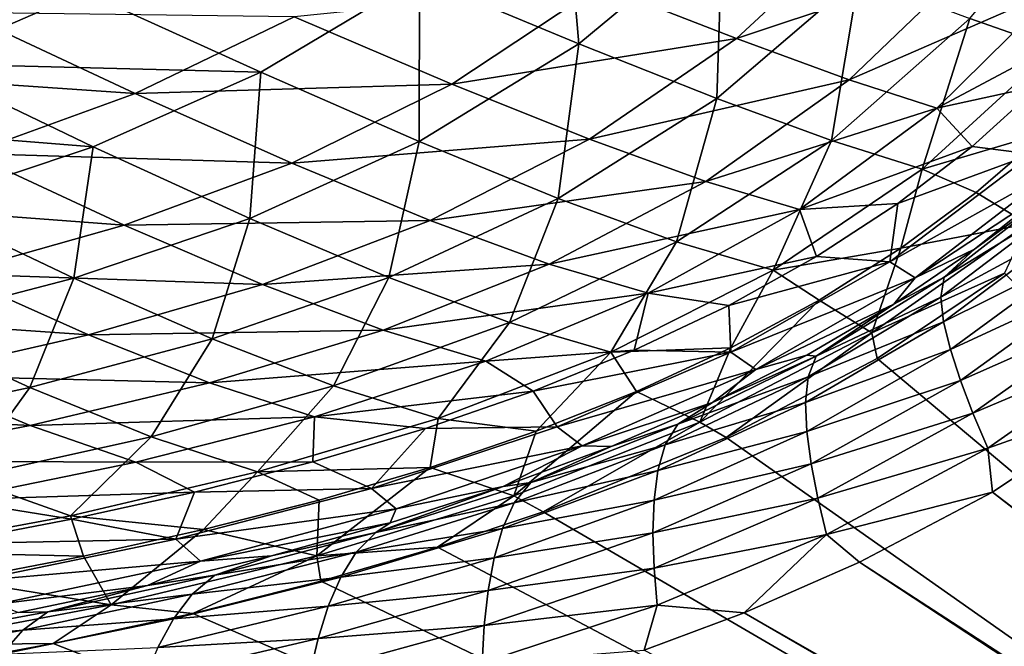
# Model space of a CAD drawing. Units: millimetres. Extents: x -10 to 1700, y -1050 to -240.
# Drawn here: x 1460 to 1564, y -960 to -894 of the extents above; entities that cross this region are included whole.
import ezdxf

# ---------------------------------------------------------------- set-up
doc = ezdxf.new("R2010")
doc.units = ezdxf.units.MM
doc.header["$LTSCALE"] = 63.956211
for name, color, linetype in [('125', 7, 'CONTINUOUS'), ('132', 7, 'CONTINUOUS'), ('154', 7, 'CONTINUOUS'), ('53', 7, 'CONTINUOUS'), ('57', 7, 'CONTINUOUS'), ('59', 7, 'CONTINUOUS'), ('70', 7, 'CONTINUOUS')]:
    doc.layers.add(name, color=color, linetype=linetype)

msp = doc.modelspace()

# ---------------------------------------------------------------- linework, layer by layer
at = {"layer": '125', "linetype": 'Continuous'}
for points in [[(1568.38, -905.76, -144.55), (1566.47, -915.39, -87.42), (1561.05, -912.08, -144.54), (1568.38, -905.76, -144.55)], [(1561.05, -912.08, -144.54), (1566.47, -915.39, -87.42), (1553.12, -917.96, -144.54), (1561.05, -912.08, -144.54)], [(1566.47, -915.39, -87.42), (1564.04, -920.6, -30), (1550.06, -926.87, -87.42), (1566.47, -915.39, -87.42)], [(1566.47, -915.39, -87.42), (1550.06, -926.87, -87.42), (1553.12, -917.96, -144.54), (1566.47, -915.39, -87.42)], [(1553.12, -917.96, -144.54), (1550.06, -926.87, -87.42), (1544.49, -923.43, -144.53), (1553.12, -917.96, -144.54)], [(1564.04, -920.6, -30), (1550.6, -929.58, -30), (1550.06, -926.87, -87.42), (1564.04, -920.6, -30)], [(1550.06, -926.87, -87.42), (1531.91, -936.32, -87.42), (1544.49, -923.43, -144.53), (1550.06, -926.87, -87.42)], [(1544.49, -923.43, -144.53), (1531.91, -936.32, -87.42), (1535.18, -928.47, -144.52), (1544.49, -923.43, -144.53)], [(1550.06, -926.87, -87.42), (1534.69, -937.92, -30), (1531.91, -936.32, -87.42), (1550.06, -926.87, -87.42)], [(1550.6, -929.58, -30), (1534.69, -937.92, -30), (1550.06, -926.87, -87.42), (1550.6, -929.58, -30)], [(1535.18, -928.47, -144.52), (1531.91, -936.32, -87.42), (1525.23, -933.07, -144.51), (1535.18, -928.47, -144.52)], [(1531.91, -936.32, -87.42), (1512.3, -944.06, -87.42), (1525.23, -933.07, -144.51), (1531.91, -936.32, -87.42)], [(1525.23, -933.07, -144.51), (1512.3, -944.06, -87.42), (1514.64, -937.27, -144.51), (1525.23, -933.07, -144.51)], [(1531.91, -936.32, -87.42), (1515.41, -945.77, -30), (1512.3, -944.06, -87.42), (1531.91, -936.32, -87.42)], [(1534.69, -937.92, -30), (1515.41, -945.77, -30), (1531.91, -936.32, -87.42), (1534.69, -937.92, -30)], [(1514.64, -937.27, -144.51), (1512.3, -944.06, -87.42), (1503.47, -941.08, -144.5), (1514.64, -937.27, -144.51)], [(1512.3, -944.06, -87.42), (1491.53, -950.39, -87.42), (1503.47, -941.08, -144.5), (1512.3, -944.06, -87.42)], [(1503.47, -941.08, -144.5), (1491.53, -950.39, -87.42), (1491.77, -944.53, -144.5), (1503.47, -941.08, -144.5)], [(1491.77, -944.53, -144.5), (1491.53, -950.39, -87.42), (1479.59, -947.64, -144.5), (1491.77, -944.53, -144.5)], [(1512.3, -944.06, -87.42), (1504.27, -949.5, -30), (1491.53, -950.39, -87.42), (1512.3, -944.06, -87.42)], [(1515.41, -945.77, -30), (1504.27, -949.5, -30), (1512.3, -944.06, -87.42), (1515.41, -945.77, -30)], [(1479.59, -947.64, -144.5), (1469.84, -955.58, -87.42), (1466.92, -950.45, -144.5), (1479.59, -947.64, -144.5)], [(1491.53, -950.39, -87.42), (1469.84, -955.58, -87.42), (1479.59, -947.64, -144.5), (1491.53, -950.39, -87.42)], [(1504.27, -949.5, -30), (1491.97, -953.07, -30), (1491.53, -950.39, -87.42), (1504.27, -949.5, -30)], [(1466.92, -950.45, -144.5), (1469.84, -955.58, -87.42), (1453.77, -952.98, -144.51), (1466.92, -950.45, -144.5)], [(1491.53, -950.39, -87.42), (1478.47, -956.47, -30), (1469.84, -955.58, -87.42), (1491.53, -950.39, -87.42)], [(1491.97, -953.07, -30), (1478.47, -956.47, -30), (1491.53, -950.39, -87.42), (1491.97, -953.07, -30)], [(1469.84, -955.58, -87.42), (1447.41, -959.84, -87.43), (1453.77, -952.98, -144.51), (1469.84, -955.58, -87.42)], [(1469.84, -955.58, -87.42), (1463.73, -959.66, -30), (1447.41, -959.84, -87.43), (1469.84, -955.58, -87.42)], [(1478.47, -956.47, -30), (1463.73, -959.66, -30), (1469.84, -955.58, -87.42), (1478.47, -956.47, -30)], [(1463.73, -959.66, -30), (1447.74, -962.62, -30), (1447.41, -959.84, -87.43), (1463.73, -959.66, -30)]]:
    msp.add_3dface(points, dxfattribs=at)
at = {"layer": '132', "linetype": 'Continuous'}
for points in [[(1502.34, -889.42, -287.86), (1517.5, -877.25, -287.55), (1519.16, -896.4, -261.83), (1502.34, -889.42, -287.86)], [(1519.16, -896.4, -261.83), (1517.5, -877.25, -287.55), (1534.31, -883.82, -261.58), (1519.16, -896.4, -261.83)], [(1560.38, -893.72, -204.76), (1572.73, -878.74, -204.48), (1569.32, -896.87, -174.83), (1560.38, -893.72, -204.76)], [(1449.69, -898.48, -312.16), (1441.75, -883.44, -334.67), (1467, -890.91, -312.16), (1449.69, -898.48, -312.16)], [(1519.16, -896.4, -261.83), (1534.31, -883.82, -261.58), (1533.7, -902.17, -234.03), (1519.16, -896.4, -261.83)], [(1533.7, -902.17, -234.03), (1534.31, -883.82, -261.58), (1548.67, -889.35, -233.87), (1533.7, -902.17, -234.03)], [(1485.61, -899.41, -287.92), (1467, -890.91, -312.16), (1502.34, -889.42, -287.86), (1485.61, -899.41, -287.92)], [(1485.61, -899.41, -287.92), (1502.34, -889.42, -287.86), (1502.33, -906.72, -261.83), (1485.61, -899.41, -287.92)], [(1502.33, -906.72, -261.83), (1502.34, -889.42, -287.86), (1519.16, -896.4, -261.83), (1502.33, -906.72, -261.83)], [(1533.7, -902.17, -234.03), (1548.67, -889.35, -233.87), (1545.8, -906.61, -204.84), (1533.7, -902.17, -234.03)], [(1545.8, -906.61, -204.84), (1548.67, -889.35, -233.87), (1560.38, -893.72, -204.76), (1545.8, -906.61, -204.84)], [(1449.69, -898.48, -312.16), (1467, -890.91, -312.16), (1485.61, -899.41, -287.92), (1449.69, -898.48, -312.16)], [(1545.8, -906.61, -204.84), (1560.38, -893.72, -204.76), (1555.36, -909.62, -174.84), (1545.8, -906.61, -204.84)], [(1555.36, -909.62, -174.84), (1560.38, -893.72, -204.76), (1569.32, -896.87, -174.83), (1555.36, -909.62, -174.84)], [(1502.33, -906.72, -261.83), (1519.16, -896.4, -261.83), (1516.99, -912.72, -233.97), (1502.33, -906.72, -261.83)], [(1516.99, -912.72, -233.97), (1519.16, -896.4, -261.83), (1533.7, -902.17, -234.03), (1516.99, -912.72, -233.97)], [(1568.38, -905.76, -144.55), (1555.36, -909.62, -174.84), (1569.32, -896.87, -174.83), (1568.38, -905.76, -144.55)], [(1431.85, -904.4, -312.09), (1449.69, -898.48, -312.16), (1467.94, -907.27, -287.84), (1431.85, -904.4, -312.09)], [(1467.94, -907.27, -287.84), (1449.69, -898.48, -312.16), (1485.61, -899.41, -287.92), (1467.94, -907.27, -287.84)], [(1467.94, -907.27, -287.84), (1485.61, -899.41, -287.92), (1484.46, -914.82, -261.68), (1467.94, -907.27, -287.84)], [(1484.46, -914.82, -261.68), (1485.61, -899.41, -287.92), (1502.33, -906.72, -261.83), (1484.46, -914.82, -261.68)], [(1516.99, -912.72, -233.97), (1533.7, -902.17, -234.03), (1529.45, -917.27, -204.74), (1516.99, -912.72, -233.97)], [(1529.45, -917.27, -204.74), (1533.7, -902.17, -234.03), (1545.8, -906.61, -204.84), (1529.45, -917.27, -204.74)], [(1449.65, -913.37, -287.68), (1431.85, -904.4, -312.09), (1467.94, -907.27, -287.84), (1449.65, -913.37, -287.68)], [(1568.38, -905.76, -144.55), (1561.05, -912.08, -144.54), (1555.36, -909.62, -174.84), (1568.38, -905.76, -144.55)], [(1449.65, -913.37, -287.68), (1467.94, -907.27, -287.84), (1465.9, -921.11, -261.48), (1449.65, -913.37, -287.68)], [(1465.9, -921.11, -261.48), (1467.94, -907.27, -287.84), (1484.46, -914.82, -261.68), (1465.9, -921.11, -261.48)], [(1484.46, -914.82, -261.68), (1502.33, -906.72, -261.83), (1499.13, -921.04, -233.79), (1484.46, -914.82, -261.68)], [(1499.13, -921.04, -233.79), (1502.33, -906.72, -261.83), (1516.99, -912.72, -233.97), (1499.13, -921.04, -233.79)], [(1529.45, -917.27, -204.74), (1545.8, -906.61, -204.84), (1539.63, -920.27, -174.75), (1529.45, -917.27, -204.74)], [(1539.63, -920.27, -174.75), (1545.8, -906.61, -204.84), (1555.36, -909.62, -174.84), (1539.63, -920.27, -174.75)], [(1553.12, -917.96, -144.54), (1539.63, -920.27, -174.75), (1555.36, -909.62, -174.84), (1553.12, -917.96, -144.54)], [(1561.05, -912.08, -144.54), (1553.12, -917.96, -144.54), (1555.36, -909.62, -174.84), (1561.05, -912.08, -144.54)], [(1446.88, -926.06, -261.28), (1449.65, -913.37, -287.68), (1465.9, -921.11, -261.48), (1446.88, -926.06, -261.28)], [(1499.13, -921.04, -233.79), (1516.99, -912.72, -233.97), (1511.84, -925.78, -204.55), (1499.13, -921.04, -233.79)], [(1511.84, -925.78, -204.55), (1516.99, -912.72, -233.97), (1529.45, -917.27, -204.74), (1511.84, -925.78, -204.55)], [(1465.9, -921.11, -261.48), (1484.46, -914.82, -261.68), (1480.48, -927.53, -233.56), (1465.9, -921.11, -261.48)], [(1480.48, -927.53, -233.56), (1484.46, -914.82, -261.68), (1499.13, -921.04, -233.79), (1480.48, -927.53, -233.56)], [(1511.84, -925.78, -204.55), (1529.45, -917.27, -204.74), (1522.52, -928.93, -174.62), (1511.84, -925.78, -204.55)], [(1522.52, -928.93, -174.62), (1529.45, -917.27, -204.74), (1539.63, -920.27, -174.75), (1522.52, -928.93, -174.62)], [(1553.12, -917.96, -144.54), (1544.49, -923.43, -144.53), (1539.63, -920.27, -174.75), (1553.12, -917.96, -144.54)], [(1535.18, -928.47, -144.52), (1522.52, -928.93, -174.62), (1539.63, -920.27, -174.75), (1535.18, -928.47, -144.52)], [(1544.49, -923.43, -144.53), (1535.18, -928.47, -144.52), (1539.63, -920.27, -174.75), (1544.49, -923.43, -144.53)], [(1446.88, -926.06, -261.28), (1465.9, -921.11, -261.48), (1461.27, -932.65, -233.33), (1446.88, -926.06, -261.28)], [(1461.27, -932.65, -233.33), (1465.9, -921.11, -261.48), (1480.48, -927.53, -233.56), (1461.27, -932.65, -233.33)], [(1480.48, -927.53, -233.56), (1499.13, -921.04, -233.79), (1493.3, -932.49, -204.33), (1480.48, -927.53, -233.56)], [(1493.3, -932.49, -204.33), (1499.13, -921.04, -233.79), (1511.84, -925.78, -204.55), (1493.3, -932.49, -204.33)], [(1493.3, -932.49, -204.33), (1511.84, -925.78, -204.55), (1504.31, -935.91, -174.46), (1493.3, -932.49, -204.33)], [(1504.31, -935.91, -174.46), (1511.84, -925.78, -204.55), (1522.52, -928.93, -174.62), (1504.31, -935.91, -174.46)], [(1441.7, -936.81, -233.16), (1446.88, -926.06, -261.28), (1461.27, -932.65, -233.33), (1441.7, -936.81, -233.16)], [(1461.27, -932.65, -233.33), (1480.48, -927.53, -233.56), (1474.07, -937.84, -204.11), (1461.27, -932.65, -233.33)], [(1474.07, -937.84, -204.11), (1480.48, -927.53, -233.56), (1493.3, -932.49, -204.33), (1474.07, -937.84, -204.11)], [(1514.64, -937.27, -144.51), (1504.31, -935.91, -174.46), (1522.52, -928.93, -174.62), (1514.64, -937.27, -144.51)], [(1525.23, -933.07, -144.51), (1514.64, -937.27, -144.51), (1522.52, -928.93, -174.62), (1525.23, -933.07, -144.51)], [(1535.18, -928.47, -144.52), (1525.23, -933.07, -144.51), (1522.52, -928.93, -174.62), (1535.18, -928.47, -144.52)], [(1441.7, -936.81, -233.16), (1461.27, -932.65, -233.33), (1454.36, -942.2, -203.94), (1441.7, -936.81, -233.16)], [(1454.36, -942.2, -203.94), (1461.27, -932.65, -233.33), (1474.07, -937.84, -204.11), (1454.36, -942.2, -203.94)], [(1474.07, -937.84, -204.11), (1493.3, -932.49, -204.33), (1485.26, -941.55, -174.31), (1474.07, -937.84, -204.11)], [(1485.26, -941.55, -174.31), (1493.3, -932.49, -204.33), (1504.31, -935.91, -174.46), (1485.26, -941.55, -174.31)], [(1503.47, -941.08, -144.5), (1485.26, -941.55, -174.31), (1504.31, -935.91, -174.46), (1503.47, -941.08, -144.5)], [(1514.64, -937.27, -144.51), (1503.47, -941.08, -144.5), (1504.31, -935.91, -174.46), (1514.64, -937.27, -144.51)], [(1454.36, -942.2, -203.94), (1474.07, -937.84, -204.11), (1465.56, -946.17, -174.19), (1454.36, -942.2, -203.94)], [(1465.56, -946.17, -174.19), (1474.07, -937.84, -204.11), (1485.26, -941.55, -174.31), (1465.56, -946.17, -174.19)], [(1479.59, -947.64, -144.5), (1465.56, -946.17, -174.19), (1485.26, -941.55, -174.31), (1479.59, -947.64, -144.5)], [(1491.77, -944.53, -144.5), (1479.59, -947.64, -144.5), (1485.26, -941.55, -174.31), (1491.77, -944.53, -144.5)], [(1503.47, -941.08, -144.5), (1491.77, -944.53, -144.5), (1485.26, -941.55, -174.31), (1503.47, -941.08, -144.5)], [(1445.32, -949.96, -174.1), (1454.36, -942.2, -203.94), (1465.56, -946.17, -174.19), (1445.32, -949.96, -174.1)], [(1466.92, -950.45, -144.5), (1445.32, -949.96, -174.1), (1465.56, -946.17, -174.19), (1466.92, -950.45, -144.5)], [(1479.59, -947.64, -144.5), (1466.92, -950.45, -144.5), (1465.56, -946.17, -174.19), (1479.59, -947.64, -144.5)], [(1466.92, -950.45, -144.5), (1453.77, -952.98, -144.51), (1445.32, -949.96, -174.1), (1466.92, -950.45, -144.5)]]:
    msp.add_3dface(points, dxfattribs=at)
at = {"layer": '154', "linetype": 'Continuous'}
for points in [[(1694, -1050, -30), (1550.6, -929.58, -30), (1564.04, -920.6, -30), (1694, -1050, -30)], [(1694, -1050, -30), (1534.69, -937.92, -30), (1550.6, -929.58, -30), (1694, -1050, -30)], [(1694, -1050, -30), (1515.41, -945.77, -30), (1534.69, -937.92, -30), (1694, -1050, -30)], [(1694, -1050, -30), (1504.27, -949.5, -30), (1515.41, -945.77, -30), (1694, -1050, -30)], [(1694, -1050, -30), (1491.97, -953.07, -30), (1504.27, -949.5, -30), (1694, -1050, -30)], [(1694, -1050, -30), (1478.47, -956.47, -30), (1491.97, -953.07, -30), (1694, -1050, -30)], [(1694, -1050, -30), (1463.73, -959.66, -30), (1478.47, -956.47, -30), (1694, -1050, -30)], [(1694, -1050, -30), (1447.74, -962.62, -30), (1463.73, -959.66, -30), (1694, -1050, -30)]]:
    msp.add_3dface(points, dxfattribs=at)
at = {"layer": '53', "linetype": 'Continuous'}
for points in [[(1560.62, -907.24, -144), (1566.96, -908.04, -102.18), (1567.7, -900.85, -144), (1560.62, -907.24, -144)], [(1552.78, -913.26, -144), (1566.96, -908.04, -102.18), (1560.62, -907.24, -144), (1552.78, -913.26, -144)], [(1551.95, -919.41, -102.18), (1566.96, -908.04, -102.18), (1552.78, -913.26, -144), (1551.95, -919.41, -102.18)], [(1566.96, -908.04, -102.18), (1551.95, -919.41, -102.18), (1569.63, -909.56, -60.14), (1566.96, -908.04, -102.18)], [(1569.63, -909.56, -60.14), (1551.95, -919.41, -102.18), (1554.6, -921.09, -60.14), (1569.63, -909.56, -60.14)], [(1569.63, -909.56, -60.14), (1554.6, -921.09, -60.14), (1568.71, -911.8, -18), (1569.63, -909.56, -60.14)], [(1568.71, -911.8, -18), (1554.6, -921.09, -60.14), (1560.86, -918.05, -18), (1568.71, -911.8, -18)], [(1544.23, -918.85, -144), (1551.95, -919.41, -102.18), (1552.78, -913.26, -144), (1544.23, -918.85, -144)], [(1560.86, -918.05, -18), (1554.6, -921.09, -60.14), (1552.37, -923.86, -18), (1560.86, -918.05, -18)], [(1534.98, -924, -144), (1551.95, -919.41, -102.18), (1544.23, -918.85, -144), (1534.98, -924, -144)], [(1535.17, -928.93, -102.18), (1551.95, -919.41, -102.18), (1534.98, -924, -144), (1535.17, -928.93, -102.18)], [(1551.95, -919.41, -102.18), (1535.17, -928.93, -102.18), (1554.6, -921.09, -60.14), (1551.95, -919.41, -102.18)], [(1554.6, -921.09, -60.14), (1535.17, -928.93, -102.18), (1537.81, -930.76, -60.14), (1554.6, -921.09, -60.14)], [(1554.6, -921.09, -60.14), (1537.81, -930.76, -60.14), (1552.37, -923.86, -18), (1554.6, -921.09, -60.14)], [(1552.37, -923.86, -18), (1537.81, -930.76, -60.14), (1543.18, -929.24, -18), (1552.37, -923.86, -18)], [(1525, -928.72, -144), (1535.17, -928.93, -102.18), (1534.98, -924, -144), (1525, -928.72, -144)], [(1514.33, -933.04, -144), (1535.17, -928.93, -102.18), (1525, -928.72, -144), (1514.33, -933.04, -144)], [(1516.86, -936.8, -102.19), (1535.17, -928.93, -102.18), (1514.33, -933.04, -144), (1516.86, -936.8, -102.19)], [(1535.17, -928.93, -102.18), (1516.86, -936.8, -102.19), (1537.81, -930.76, -60.14), (1535.17, -928.93, -102.18)], [(1543.18, -929.24, -18), (1537.81, -930.76, -60.14), (1533.24, -934.25, -18), (1543.18, -929.24, -18)], [(1537.81, -930.76, -60.14), (1516.86, -936.8, -102.19), (1519.49, -938.8, -60.14), (1537.81, -930.76, -60.14)], [(1537.81, -930.76, -60.14), (1519.49, -938.8, -60.14), (1533.24, -934.25, -18), (1537.81, -930.76, -60.14)], [(1503, -936.96, -144), (1516.86, -936.8, -102.19), (1514.33, -933.04, -144), (1503, -936.96, -144)], [(1533.24, -934.25, -18), (1519.49, -938.8, -60.14), (1522.55, -938.88, -18), (1533.24, -934.25, -18)], [(1491.1, -940.49, -144), (1497.28, -943.29, -102.19), (1503, -936.96, -144), (1491.1, -940.49, -144)], [(1497.28, -943.29, -102.19), (1516.86, -936.8, -102.19), (1503, -936.96, -144), (1497.28, -943.29, -102.19)], [(1516.86, -936.8, -102.19), (1497.28, -943.29, -102.19), (1519.49, -938.8, -60.14), (1516.86, -936.8, -102.19)], [(1519.49, -938.8, -60.14), (1497.28, -943.29, -102.19), (1499.9, -945.45, -60.14), (1519.49, -938.8, -60.14)], [(1519.49, -938.8, -60.14), (1499.9, -945.45, -60.14), (1511.19, -943.1, -18), (1519.49, -938.8, -60.14)], [(1522.55, -938.88, -18), (1519.49, -938.8, -60.14), (1511.19, -943.1, -18), (1522.55, -938.88, -18)], [(1478.65, -943.68, -144), (1497.28, -943.29, -102.19), (1491.1, -940.49, -144), (1478.65, -943.68, -144)], [(1476.68, -948.64, -102.19), (1497.28, -943.29, -102.19), (1478.65, -943.68, -144), (1476.68, -948.64, -102.19)], [(1497.28, -943.29, -102.19), (1476.68, -948.64, -102.19), (1499.9, -945.45, -60.14), (1497.28, -943.29, -102.19)], [(1511.19, -943.1, -18), (1499.9, -945.45, -60.14), (1499.26, -946.93, -18), (1511.19, -943.1, -18)], [(1465.65, -946.55, -144), (1476.68, -948.64, -102.19), (1478.65, -943.68, -144), (1465.65, -946.55, -144)], [(1499.9, -945.45, -60.14), (1476.68, -948.64, -102.19), (1479.28, -950.95, -60.14), (1499.9, -945.45, -60.14)], [(1499.9, -945.45, -60.14), (1479.28, -950.95, -60.14), (1499.26, -946.93, -18), (1499.9, -945.45, -60.14)], [(1452.12, -949.14, -144), (1476.68, -948.64, -102.19), (1465.65, -946.55, -144), (1452.12, -949.14, -144)], [(1499.26, -946.93, -18), (1479.28, -950.95, -60.14), (1486.75, -950.4, -18), (1499.26, -946.93, -18)], [(1455.25, -953.06, -102.19), (1476.68, -948.64, -102.19), (1452.12, -949.14, -144), (1455.25, -953.06, -102.19)], [(1476.68, -948.64, -102.19), (1455.25, -953.06, -102.19), (1479.28, -950.95, -60.14), (1476.68, -948.64, -102.19)], [(1486.75, -950.4, -18), (1479.28, -950.95, -60.14), (1473.69, -953.54, -18), (1486.75, -950.4, -18)], [(1479.28, -950.95, -60.14), (1455.25, -953.06, -102.19), (1457.83, -955.51, -60.15), (1479.28, -950.95, -60.14)], [(1479.28, -950.95, -60.14), (1457.83, -955.51, -60.15), (1473.69, -953.54, -18), (1479.28, -950.95, -60.14)], [(1473.69, -953.54, -18), (1457.83, -955.51, -60.15), (1460.08, -956.39, -18), (1473.69, -953.54, -18)]]:
    msp.add_3dface(points, dxfattribs=at)
at = {"layer": '57', "linetype": 'Continuous'}
for points in [[(1562.77, -943.68, -1.73), (1693.96, -1043.95, -0.06), (1578.06, -933.47, -1.73), (1562.77, -943.68, -1.73)], [(1548.75, -951.08, -1.73), (1691.88, -1043.95, -0.08), (1562.77, -943.68, -1.73), (1548.75, -951.08, -1.73)], [(1691.88, -1043.95, -0.08), (1693.96, -1043.95, -0.06), (1562.77, -943.68, -1.73), (1691.88, -1043.95, -0.08)], [(1536.59, -956.4, -1.73), (1689.79, -1043.94, -0.09), (1548.75, -951.08, -1.73), (1536.59, -956.4, -1.73)], [(1689.79, -1043.94, -0.09), (1691.88, -1043.95, -0.08), (1548.75, -951.08, -1.73), (1689.79, -1043.94, -0.09)], [(1526.03, -960.36, -1.73), (1687.7, -1043.94, -0.1), (1536.59, -956.4, -1.73), (1526.03, -960.36, -1.73)], [(1687.7, -1043.94, -0.1), (1689.79, -1043.94, -0.09), (1536.59, -956.4, -1.73), (1687.7, -1043.94, -0.1)]]:
    msp.add_3dface(points, dxfattribs=at)
at = {"layer": '59', "linetype": 'Continuous'}
for points in [[(1570.01, -911.43, -13.9), (1560.86, -918.05, -18), (1557.68, -921.02, -13.9), (1570.01, -911.43, -13.9)], [(1570.01, -911.43, -13.9), (1557.68, -921.02, -13.9), (1570.16, -913.37, -10.51), (1570.01, -911.43, -13.9)], [(1568.71, -911.8, -18), (1560.86, -918.05, -18), (1570.01, -911.43, -13.9), (1568.71, -911.8, -18)], [(1570.16, -913.37, -10.51), (1557.68, -921.02, -13.9), (1557.33, -923.13, -10.5), (1570.16, -913.37, -10.51)], [(1570.16, -913.37, -10.51), (1557.33, -923.13, -10.5), (1570.97, -915.74, -7.77), (1570.16, -913.37, -10.51)], [(1570.97, -915.74, -7.77), (1557.33, -923.13, -10.5), (1557.61, -925.71, -7.75), (1570.97, -915.74, -7.77)], [(1570.97, -915.74, -7.77), (1557.61, -925.71, -7.75), (1572.26, -918.44, -5.6), (1570.97, -915.74, -7.77)], [(1560.86, -918.05, -18), (1552.37, -923.86, -18), (1557.68, -921.02, -13.9), (1560.86, -918.05, -18)], [(1572.26, -918.44, -5.6), (1557.61, -925.71, -7.75), (1558.33, -928.66, -5.58), (1572.26, -918.44, -5.6)], [(1572.26, -918.44, -5.6), (1558.33, -928.66, -5.58), (1573.91, -921.42, -3.96), (1572.26, -918.44, -5.6)], [(1557.68, -921.02, -13.9), (1552.37, -923.86, -18), (1544.17, -929.35, -13.89), (1557.68, -921.02, -13.9)], [(1557.68, -921.02, -13.9), (1544.17, -929.35, -13.89), (1557.33, -923.13, -10.5), (1557.68, -921.02, -13.9)], [(1573.91, -921.42, -3.96), (1558.33, -928.66, -5.58), (1559.38, -931.9, -3.94), (1573.91, -921.42, -3.96)], [(1573.91, -921.42, -3.96), (1559.38, -931.9, -3.94), (1575.85, -924.62, -2.79), (1573.91, -921.42, -3.96)], [(1552.37, -923.86, -18), (1543.18, -929.24, -18), (1544.17, -929.35, -13.89), (1552.37, -923.86, -18)], [(1557.33, -923.13, -10.5), (1544.17, -929.35, -13.89), (1543.32, -931.53, -10.49), (1557.33, -923.13, -10.5)], [(1557.33, -923.13, -10.5), (1543.32, -931.53, -10.49), (1557.61, -925.71, -7.75), (1557.33, -923.13, -10.5)], [(1575.85, -924.62, -2.79), (1559.38, -931.9, -3.94), (1560.71, -935.37, -2.78), (1575.85, -924.62, -2.79)], [(1575.85, -924.62, -2.79), (1560.71, -935.37, -2.78), (1578.06, -928.01, -2.06), (1575.85, -924.62, -2.79)], [(1557.61, -925.71, -7.75), (1543.32, -931.53, -10.49), (1543.05, -934.22, -7.73), (1557.61, -925.71, -7.75)], [(1557.61, -925.71, -7.75), (1543.05, -934.22, -7.73), (1558.33, -928.66, -5.58), (1557.61, -925.71, -7.75)], [(1578.06, -928.01, -2.06), (1560.71, -935.37, -2.78), (1562.29, -939.05, -2.05), (1578.06, -928.01, -2.06)], [(1578.06, -933.47, -1.73), (1578.06, -928.01, -2.06), (1562.29, -939.05, -2.05), (1578.06, -933.47, -1.73)], [(1558.33, -928.66, -5.58), (1543.05, -934.22, -7.73), (1543.19, -937.3, -5.56), (1558.33, -928.66, -5.58)], [(1558.33, -928.66, -5.58), (1543.19, -937.3, -5.56), (1559.38, -931.9, -3.94), (1558.33, -928.66, -5.58)], [(1544.17, -929.35, -13.89), (1533.24, -934.25, -18), (1529.59, -936.52, -13.89), (1544.17, -929.35, -13.89)], [(1544.17, -929.35, -13.89), (1529.59, -936.52, -13.89), (1543.32, -931.53, -10.49), (1544.17, -929.35, -13.89)], [(1543.18, -929.24, -18), (1533.24, -934.25, -18), (1544.17, -929.35, -13.89), (1543.18, -929.24, -18)], [(1543.32, -931.53, -10.49), (1529.59, -936.52, -13.89), (1528.27, -938.71, -10.48), (1543.32, -931.53, -10.49)], [(1543.32, -931.53, -10.49), (1528.27, -938.71, -10.48), (1543.05, -934.22, -7.73), (1543.32, -931.53, -10.49)], [(1559.38, -931.9, -3.94), (1543.19, -937.3, -5.56), (1543.64, -940.69, -3.93), (1559.38, -931.9, -3.94)], [(1559.38, -931.9, -3.94), (1543.64, -940.69, -3.93), (1560.71, -935.37, -2.78), (1559.38, -931.9, -3.94)], [(1533.24, -934.25, -18), (1522.55, -938.88, -18), (1529.59, -936.52, -13.89), (1533.24, -934.25, -18)], [(1543.05, -934.22, -7.73), (1528.27, -938.71, -10.48), (1527.49, -941.42, -7.72), (1543.05, -934.22, -7.73)], [(1543.05, -934.22, -7.73), (1527.49, -941.42, -7.72), (1543.19, -937.3, -5.56), (1543.05, -934.22, -7.73)], [(1562.77, -943.68, -1.73), (1578.06, -933.47, -1.73), (1562.29, -939.05, -2.05), (1562.77, -943.68, -1.73)], [(1560.71, -935.37, -2.78), (1543.64, -940.69, -3.93), (1544.35, -944.32, -2.77), (1560.71, -935.37, -2.78)], [(1560.71, -935.37, -2.78), (1544.35, -944.32, -2.77), (1562.29, -939.05, -2.05), (1560.71, -935.37, -2.78)], [(1529.59, -936.52, -13.89), (1522.55, -938.88, -18), (1514.08, -942.66, -13.89), (1529.59, -936.52, -13.89)], [(1529.59, -936.52, -13.89), (1514.08, -942.66, -13.89), (1528.27, -938.71, -10.48), (1529.59, -936.52, -13.89)], [(1543.19, -937.3, -5.56), (1527.49, -941.42, -7.72), (1527.09, -944.55, -5.55), (1543.19, -937.3, -5.56)], [(1543.19, -937.3, -5.56), (1527.09, -944.55, -5.55), (1543.64, -940.69, -3.93), (1543.19, -937.3, -5.56)], [(1522.55, -938.88, -18), (1511.19, -943.1, -18), (1514.08, -942.66, -13.89), (1522.55, -938.88, -18)], [(1528.27, -938.71, -10.48), (1514.08, -942.66, -13.89), (1512.34, -944.81, -10.48), (1528.27, -938.71, -10.48)], [(1528.27, -938.71, -10.48), (1512.34, -944.81, -10.48), (1527.49, -941.42, -7.72), (1528.27, -938.71, -10.48)], [(1562.29, -939.05, -2.05), (1544.35, -944.32, -2.77), (1545.28, -948.16, -2.05), (1562.29, -939.05, -2.05)], [(1562.77, -943.68, -1.73), (1562.29, -939.05, -2.05), (1545.28, -948.16, -2.05), (1562.77, -943.68, -1.73)], [(1527.49, -941.42, -7.72), (1512.34, -944.81, -10.48), (1511.11, -947.51, -7.72), (1527.49, -941.42, -7.72)], [(1527.49, -941.42, -7.72), (1511.11, -947.51, -7.72), (1527.09, -944.55, -5.55), (1527.49, -941.42, -7.72)], [(1543.64, -940.69, -3.93), (1527.09, -944.55, -5.55), (1526.97, -947.99, -3.92), (1543.64, -940.69, -3.93)], [(1543.64, -940.69, -3.93), (1526.97, -947.99, -3.92), (1544.35, -944.32, -2.77), (1543.64, -940.69, -3.93)], [(1514.08, -942.66, -13.89), (1511.19, -943.1, -18), (1497.76, -947.93, -13.89), (1514.08, -942.66, -13.89)], [(1514.08, -942.66, -13.89), (1497.76, -947.93, -13.89), (1512.34, -944.81, -10.48), (1514.08, -942.66, -13.89)], [(1511.19, -943.1, -18), (1499.26, -946.93, -18), (1497.76, -947.93, -13.89), (1511.19, -943.1, -18)], [(1527.09, -944.55, -5.55), (1511.11, -947.51, -7.72), (1510.23, -950.62, -5.55), (1527.09, -944.55, -5.55)], [(1527.09, -944.55, -5.55), (1510.23, -950.62, -5.55), (1526.97, -947.99, -3.92), (1527.09, -944.55, -5.55)], [(1544.35, -944.32, -2.77), (1526.97, -947.99, -3.92), (1527.09, -951.69, -2.77), (1544.35, -944.32, -2.77)], [(1544.35, -944.32, -2.77), (1527.09, -951.69, -2.77), (1545.28, -948.16, -2.05), (1544.35, -944.32, -2.77)], [(1548.75, -951.08, -1.73), (1562.77, -943.68, -1.73), (1545.28, -948.16, -2.05), (1548.75, -951.08, -1.73)], [(1512.34, -944.81, -10.48), (1497.76, -947.93, -13.89), (1495.67, -950.02, -10.47), (1512.34, -944.81, -10.48)], [(1512.34, -944.81, -10.48), (1495.67, -950.02, -10.47), (1511.11, -947.51, -7.72), (1512.34, -944.81, -10.48)], [(1499.26, -946.93, -18), (1486.75, -950.4, -18), (1497.76, -947.93, -13.89), (1499.26, -946.93, -18)], [(1511.11, -947.51, -7.72), (1495.67, -950.02, -10.47), (1494.05, -952.66, -7.71), (1511.11, -947.51, -7.72)], [(1511.11, -947.51, -7.72), (1494.05, -952.66, -7.71), (1510.23, -950.62, -5.55), (1511.11, -947.51, -7.72)], [(1497.76, -947.93, -13.89), (1486.75, -950.4, -18), (1480.76, -952.45, -13.89), (1497.76, -947.93, -13.89)], [(1497.76, -947.93, -13.89), (1480.76, -952.45, -13.89), (1495.67, -950.02, -10.47), (1497.76, -947.93, -13.89)], [(1526.97, -947.99, -3.92), (1510.23, -950.62, -5.55), (1509.6, -954.06, -3.92), (1526.97, -947.99, -3.92)], [(1526.97, -947.99, -3.92), (1509.6, -954.06, -3.92), (1527.09, -951.69, -2.77), (1526.97, -947.99, -3.92)], [(1545.28, -948.16, -2.05), (1527.09, -951.69, -2.77), (1527.42, -955.6, -2.05), (1545.28, -948.16, -2.05)], [(1536.59, -956.4, -1.73), (1545.28, -948.16, -2.05), (1527.42, -955.6, -2.05), (1536.59, -956.4, -1.73)], [(1536.59, -956.4, -1.73), (1548.75, -951.08, -1.73), (1545.28, -948.16, -2.05), (1536.59, -956.4, -1.73)], [(1486.75, -950.4, -18), (1473.69, -953.54, -18), (1480.76, -952.45, -13.89), (1486.75, -950.4, -18)], [(1495.67, -950.02, -10.47), (1480.76, -952.45, -13.89), (1478.37, -954.46, -10.47), (1495.67, -950.02, -10.47)], [(1495.67, -950.02, -10.47), (1478.37, -954.46, -10.47), (1494.05, -952.66, -7.71), (1495.67, -950.02, -10.47)], [(1510.23, -950.62, -5.55), (1494.05, -952.66, -7.71), (1492.74, -955.73, -5.54), (1510.23, -950.62, -5.55)], [(1510.23, -950.62, -5.55), (1492.74, -955.73, -5.54), (1509.6, -954.06, -3.92), (1510.23, -950.62, -5.55)], [(1527.09, -951.69, -2.77), (1509.6, -954.06, -3.92), (1509.18, -957.76, -2.77), (1527.09, -951.69, -2.77)], [(1527.09, -951.69, -2.77), (1509.18, -957.76, -2.77), (1527.42, -955.6, -2.05), (1527.09, -951.69, -2.77)], [(1480.76, -952.45, -13.89), (1473.69, -953.54, -18), (1463.16, -956.32, -13.9), (1480.76, -952.45, -13.89)], [(1480.76, -952.45, -13.89), (1463.16, -956.32, -13.9), (1478.37, -954.46, -10.47), (1480.76, -952.45, -13.89)], [(1494.05, -952.66, -7.71), (1478.37, -954.46, -10.47), (1476.42, -957.04, -7.71), (1494.05, -952.66, -7.71)], [(1494.05, -952.66, -7.71), (1476.42, -957.04, -7.71), (1492.74, -955.73, -5.54), (1494.05, -952.66, -7.71)], [(1473.69, -953.54, -18), (1460.08, -956.39, -18), (1463.16, -956.32, -13.9), (1473.69, -953.54, -18)], [(1478.37, -954.46, -10.47), (1463.16, -956.32, -13.9), (1460.53, -958.26, -10.48), (1478.37, -954.46, -10.47)], [(1478.37, -954.46, -10.47), (1460.53, -958.26, -10.48), (1476.42, -957.04, -7.71), (1478.37, -954.46, -10.47)], [(1509.6, -954.06, -3.92), (1492.74, -955.73, -5.54), (1491.68, -959.14, -3.91), (1509.6, -954.06, -3.92)], [(1509.6, -954.06, -3.92), (1491.68, -959.14, -3.91), (1509.18, -957.76, -2.77), (1509.6, -954.06, -3.92)], [(1492.74, -955.73, -5.54), (1476.42, -957.04, -7.71), (1474.77, -960.06, -5.54), (1492.74, -955.73, -5.54)], [(1492.74, -955.73, -5.54), (1474.77, -960.06, -5.54), (1491.68, -959.14, -3.91), (1492.74, -955.73, -5.54)], [(1526.03, -960.36, -1.73), (1527.42, -955.6, -2.05), (1508.98, -961.68, -2.05), (1526.03, -960.36, -1.73)], [(1527.42, -955.6, -2.05), (1509.18, -957.76, -2.77), (1508.98, -961.68, -2.05), (1527.42, -955.6, -2.05)], [(1526.03, -960.36, -1.73), (1536.59, -956.4, -1.73), (1527.42, -955.6, -2.05), (1526.03, -960.36, -1.73)], [(1463.16, -956.32, -13.9), (1460.08, -956.39, -18), (1445.07, -959.65, -13.9), (1463.16, -956.32, -13.9)], [(1463.16, -956.32, -13.9), (1445.07, -959.65, -13.9), (1460.53, -958.26, -10.48), (1463.16, -956.32, -13.9)], [(1476.42, -957.04, -7.71), (1460.53, -958.26, -10.48), (1458.32, -960.78, -7.71), (1476.42, -957.04, -7.71)], [(1476.42, -957.04, -7.71), (1458.32, -960.78, -7.71), (1474.77, -960.06, -5.54), (1476.42, -957.04, -7.71)], [(1509.18, -957.76, -2.77), (1491.68, -959.14, -3.91), (1490.81, -962.8, -2.76), (1509.18, -957.76, -2.77)], [(1509.18, -957.76, -2.77), (1490.81, -962.8, -2.76), (1508.98, -961.68, -2.05), (1509.18, -957.76, -2.77)], [(1460.53, -958.26, -10.48), (1445.07, -959.65, -13.9), (1442.26, -961.52, -10.48), (1460.53, -958.26, -10.48)], [(1460.53, -958.26, -10.48), (1442.26, -961.52, -10.48), (1458.32, -960.78, -7.71), (1460.53, -958.26, -10.48)], [(1491.68, -959.14, -3.91), (1474.77, -960.06, -5.54), (1473.34, -963.41, -3.91), (1491.68, -959.14, -3.91)], [(1491.68, -959.14, -3.91), (1473.34, -963.41, -3.91), (1490.81, -962.8, -2.76), (1491.68, -959.14, -3.91)]]:
    msp.add_3dface(points, dxfattribs=at)
at = {"layer": '70', "linetype": 'Continuous'}
for points in [[(1549.45, -883.14, -232.08), (1521.43, -890.24, -259.83), (1535.78, -895.84, -232.39), (1549.45, -883.14, -232.08)], [(1549.45, -883.14, -232.08), (1535.78, -895.84, -232.39), (1560.93, -887.44, -203.37), (1549.45, -883.14, -232.08)], [(1560.93, -887.44, -203.37), (1535.78, -895.84, -232.39), (1547.65, -900.19, -203.56), (1560.93, -887.44, -203.37)], [(1560.93, -887.44, -203.37), (1547.65, -900.19, -203.56), (1569.61, -890.6, -173.84), (1560.93, -887.44, -203.37)], [(1521.43, -890.24, -259.83), (1489.13, -893.57, -285.76), (1505.77, -900.65, -260.01), (1521.43, -890.24, -259.83)], [(1521.43, -890.24, -259.83), (1505.77, -900.65, -260.01), (1535.78, -895.84, -232.39), (1521.43, -890.24, -259.83)], [(1569.61, -890.6, -173.84), (1547.65, -900.19, -203.56), (1556.91, -903.19, -173.92), (1569.61, -890.6, -173.84)], [(1574.18, -893.99, -144), (1569.61, -890.6, -173.84), (1556.91, -903.19, -173.92), (1574.18, -893.99, -144)], [(1454.09, -893.09, -309.84), (1437.01, -899.2, -309.91), (1472.38, -901.65, -285.85), (1454.09, -893.09, -309.84)], [(1489.13, -893.57, -285.76), (1454.09, -893.09, -309.84), (1472.38, -901.65, -285.85), (1489.13, -893.57, -285.76)], [(1489.13, -893.57, -285.76), (1472.38, -901.65, -285.85), (1505.77, -900.65, -260.01), (1489.13, -893.57, -285.76)], [(1567.7, -900.85, -144), (1574.18, -893.99, -144), (1556.91, -903.19, -173.92), (1567.7, -900.85, -144)], [(1535.78, -895.84, -232.39), (1505.77, -900.65, -260.01), (1520.29, -906.47, -232.49), (1535.78, -895.84, -232.39)], [(1535.78, -895.84, -232.39), (1520.29, -906.47, -232.49), (1547.65, -900.19, -203.56), (1535.78, -895.84, -232.39)], [(1472.38, -901.65, -285.85), (1437.01, -899.2, -309.91), (1454.93, -907.98, -285.84), (1472.38, -901.65, -285.85)], [(1505.77, -900.65, -260.01), (1472.38, -901.65, -285.85), (1488.9, -909, -260.02), (1505.77, -900.65, -260.01)], [(1505.77, -900.65, -260.01), (1488.9, -909, -260.02), (1520.29, -906.47, -232.49), (1505.77, -900.65, -260.01)], [(1547.65, -900.19, -203.56), (1520.29, -906.47, -232.49), (1532.54, -910.91, -203.59), (1547.65, -900.19, -203.56)], [(1547.65, -900.19, -203.56), (1532.54, -910.91, -203.59), (1556.91, -903.19, -173.92), (1547.65, -900.19, -203.56)], [(1560.62, -907.24, -144), (1567.7, -900.85, -144), (1556.91, -903.19, -173.92), (1560.62, -907.24, -144)], [(1472.38, -901.65, -285.85), (1454.93, -907.98, -285.84), (1488.9, -909, -260.02), (1472.38, -901.65, -285.85)], [(1556.91, -903.19, -173.92), (1532.54, -910.91, -203.59), (1542.43, -913.87, -173.9), (1556.91, -903.19, -173.92)], [(1560.62, -907.24, -144), (1556.91, -903.19, -173.92), (1542.43, -913.87, -173.9), (1560.62, -907.24, -144)], [(1520.29, -906.47, -232.49), (1488.9, -909, -260.02), (1503.49, -915.03, -232.44), (1520.29, -906.47, -232.49)], [(1520.29, -906.47, -232.49), (1503.49, -915.03, -232.44), (1532.54, -910.91, -203.59), (1520.29, -906.47, -232.49)], [(1552.78, -913.26, -144), (1560.62, -907.24, -144), (1542.43, -913.87, -173.9), (1552.78, -913.26, -144)], [(1454.93, -907.98, -285.84), (1437.03, -912.95, -285.8), (1471.23, -915.53, -259.95), (1454.93, -907.98, -285.84)], [(1488.9, -909, -260.02), (1454.93, -907.98, -285.84), (1471.23, -915.53, -259.95), (1488.9, -909, -260.02)], [(1488.9, -909, -260.02), (1471.23, -915.53, -259.95), (1503.49, -915.03, -232.44), (1488.9, -909, -260.02)], [(1532.54, -910.91, -203.59), (1503.49, -915.03, -232.44), (1516.04, -919.64, -203.51), (1532.54, -910.91, -203.59)], [(1532.54, -910.91, -203.59), (1516.04, -919.64, -203.51), (1542.43, -913.87, -173.9), (1532.54, -910.91, -203.59)], [(1471.23, -915.53, -259.95), (1437.03, -912.95, -285.8), (1453.03, -920.66, -259.85), (1471.23, -915.53, -259.95)], [(1544.23, -918.85, -144), (1552.78, -913.26, -144), (1542.43, -913.87, -173.9), (1544.23, -918.85, -144)], [(1542.43, -913.87, -173.9), (1516.04, -919.64, -203.51), (1526.48, -922.7, -173.83), (1542.43, -913.87, -173.9)], [(1544.23, -918.85, -144), (1542.43, -913.87, -173.9), (1526.48, -922.7, -173.83), (1544.23, -918.85, -144)], [(1471.23, -915.53, -259.95), (1453.03, -920.66, -259.85), (1485.79, -921.78, -232.32), (1471.23, -915.53, -259.95)], [(1503.49, -915.03, -232.44), (1471.23, -915.53, -259.95), (1485.79, -921.78, -232.32), (1503.49, -915.03, -232.44)], [(1503.49, -915.03, -232.44), (1485.79, -921.78, -232.32), (1516.04, -919.64, -203.51), (1503.49, -915.03, -232.44)], [(1516.04, -919.64, -203.51), (1485.79, -921.78, -232.32), (1498.51, -926.6, -203.36), (1516.04, -919.64, -203.51)], [(1516.04, -919.64, -203.51), (1498.51, -926.6, -203.36), (1526.48, -922.7, -173.83), (1516.04, -919.64, -203.51)], [(1534.98, -924, -144), (1544.23, -918.85, -144), (1526.48, -922.7, -173.83), (1534.98, -924, -144)], [(1453.03, -920.66, -259.85), (1434.45, -924.81, -259.77), (1467.45, -927.1, -232.17), (1453.03, -920.66, -259.85)], [(1485.79, -921.78, -232.32), (1453.03, -920.66, -259.85), (1467.45, -927.1, -232.17), (1485.79, -921.78, -232.32)], [(1485.79, -921.78, -232.32), (1467.45, -927.1, -232.17), (1498.51, -926.6, -203.36), (1485.79, -921.78, -232.32)], [(1526.48, -922.7, -173.83), (1498.51, -926.6, -203.36), (1509.35, -929.88, -173.72), (1526.48, -922.7, -173.83)], [(1525, -928.72, -144), (1526.48, -922.7, -173.83), (1509.35, -929.88, -173.72), (1525, -928.72, -144)], [(1525, -928.72, -144), (1534.98, -924, -144), (1526.48, -922.7, -173.83), (1525, -928.72, -144)], [(1467.45, -927.1, -232.17), (1434.45, -924.81, -259.77), (1448.64, -931.4, -232.05), (1467.45, -927.1, -232.17)], [(1498.51, -926.6, -203.36), (1467.45, -927.1, -232.17), (1480.21, -932.16, -203.2), (1498.51, -926.6, -203.36)], [(1498.51, -926.6, -203.36), (1480.21, -932.16, -203.2), (1509.35, -929.88, -173.72), (1498.51, -926.6, -203.36)], [(1467.45, -927.1, -232.17), (1448.64, -931.4, -232.05), (1480.21, -932.16, -203.2), (1467.45, -927.1, -232.17)], [(1514.33, -933.04, -144), (1525, -928.72, -144), (1509.35, -929.88, -173.72), (1514.33, -933.04, -144)], [(1509.35, -929.88, -173.72), (1480.21, -932.16, -203.2), (1491.28, -935.73, -173.6), (1509.35, -929.88, -173.72)], [(1514.33, -933.04, -144), (1509.35, -929.88, -173.72), (1491.28, -935.73, -173.6), (1514.33, -933.04, -144)], [(1448.64, -931.4, -232.05), (1429.44, -934.96, -231.95), (1461.31, -936.67, -203.06), (1448.64, -931.4, -232.05)], [(1480.21, -932.16, -203.2), (1448.64, -931.4, -232.05), (1461.31, -936.67, -203.06), (1480.21, -932.16, -203.2)], [(1480.21, -932.16, -203.2), (1461.31, -936.67, -203.06), (1491.28, -935.73, -173.6), (1480.21, -932.16, -203.2)], [(1503, -936.96, -144), (1514.33, -933.04, -144), (1491.28, -935.73, -173.6), (1503, -936.96, -144)], [(1461.31, -936.67, -203.06), (1429.44, -934.96, -231.95), (1441.93, -940.4, -202.95), (1461.31, -936.67, -203.06)], [(1491.28, -935.73, -173.6), (1461.31, -936.67, -203.06), (1472.45, -940.52, -173.5), (1491.28, -935.73, -173.6)], [(1491.1, -940.49, -144), (1491.28, -935.73, -173.6), (1472.45, -940.52, -173.5), (1491.1, -940.49, -144)], [(1491.1, -940.49, -144), (1503, -936.96, -144), (1491.28, -935.73, -173.6), (1491.1, -940.49, -144)], [(1461.31, -936.67, -203.06), (1441.93, -940.4, -202.95), (1472.45, -940.52, -173.5), (1461.31, -936.67, -203.06)], [(1472.45, -940.52, -173.5), (1441.93, -940.4, -202.95), (1453.02, -944.49, -173.41), (1472.45, -940.52, -173.5)], [(1478.65, -943.68, -144), (1472.45, -940.52, -173.5), (1453.02, -944.49, -173.41), (1478.65, -943.68, -144)], [(1478.65, -943.68, -144), (1491.1, -940.49, -144), (1472.45, -940.52, -173.5), (1478.65, -943.68, -144)], [(1452.12, -949.14, -144), (1465.65, -946.55, -144), (1453.02, -944.49, -173.41), (1452.12, -949.14, -144)], [(1465.65, -946.55, -144), (1478.65, -943.68, -144), (1453.02, -944.49, -173.41), (1465.65, -946.55, -144)]]:
    msp.add_3dface(points, dxfattribs=at)

doc.saveas('drawing.dxf')
